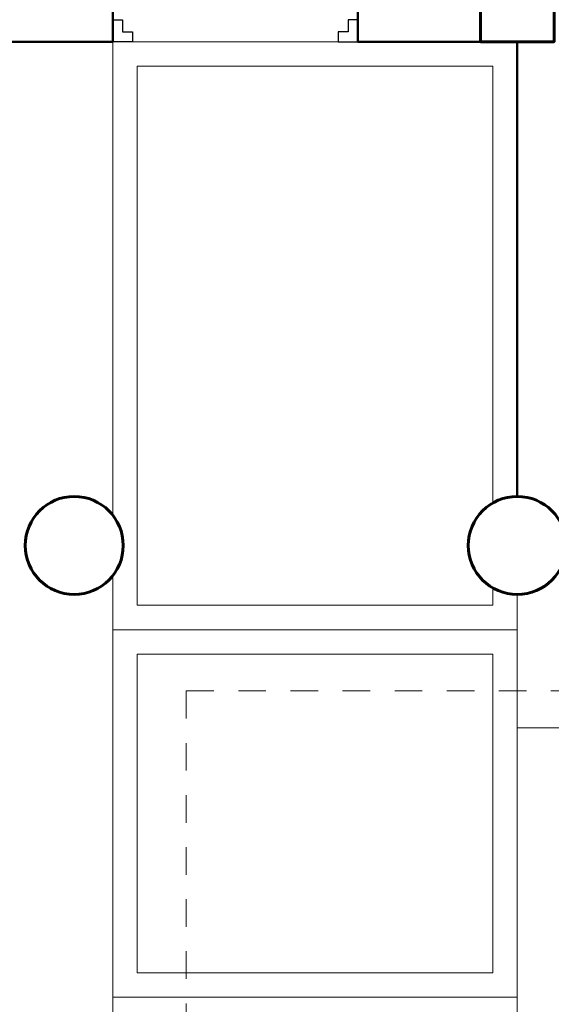
# Model space of a CAD drawing. Units: millimetres. Extents: x 737 to 1349, y -231 to 743.
# Drawn here: x 743 to 745, y -223 to -219 of the extents above; entities that cross this region are included whole.
import ezdxf

# ---------------------------------------------------------------- set-up
doc = ezdxf.new("R2010")
doc.units = ezdxf.units.MM
doc.header["$LTSCALE"] = 0.15
doc.linetypes.add('JIS_02_0.7', pattern=[1.35, 0.75, -0.6])
for name, color, linetype, lineweight in [('COLUMNAS', 40, 'Continuous', 60), ('COLUMNAS.1', 170, 'Continuous', 60), ('MUROS', 204, 'Continuous', 50), ('NIVELES', 233, 'Continuous', 15), ('PISOS', 30, 'Continuous', 5), ('PUERTAS', 140, 'Continuous', 25), ('PUNTEADOS', 50, 'JIS_02_0.7', 5)]:
    doc.layers.add(name, color=color, linetype=linetype, lineweight=lineweight)

msp = doc.modelspace()

# ---------------------------------------------------------------- linework, layer by layer
at = {"layer": 'COLUMNAS'}
msp.add_lwpolyline([(744.949, -218.9707), (745.249, -218.9707), (745.249, -218.6707), (744.949, -218.6707)], close=True, dxfattribs=at)
at = {"layer": 'COLUMNAS.1'}
for centre in [(743.2918, -221.0266), (745.099, -221.0266)]:
    msp.add_circle(centre, 0.2, dxfattribs=at)
at = {"layer": 'MUROS'}
for p, q in [((743.449, -218.9707), (743.449, -218.8207)), ((744.449, -218.8207), (744.449, -218.9707)), ((744.949, -218.9707), (744.949, -218.8207)), ((739.549, -218.9707), (743.449, -218.9707)), ((744.449, -218.9707), (744.949, -218.9707)), ((745.099, -220.8266), (745.099, -218.9707))]:
    msp.add_line(p, q, dxfattribs=at)
at = {"layer": 'NIVELES'}
for p, q in [((743.449, -218.9707), (743.449, -220.903)), ((743.449, -221.3707), (743.449, -222.8707)), ((743.449, -222.8707), (743.449, -223.4349))]:
    msp.add_line(p, q, dxfattribs=at)
at = {"layer": 'PISOS'}
for p, q in [((743.449, -218.9707), (744.449, -218.9707)), ((743.549, -219.0707), (743.549, -221.2707)), ((743.549, -219.0707), (744.999, -219.0707)), ((744.999, -219.0707), (744.999, -220.8534)), ((743.449, -221.1502), (743.449, -221.3707)), ((744.999, -221.1998), (744.999, -221.2707)), ((745.099, -221.3707), (745.099, -221.2266)), ((743.549, -221.2707), (744.999, -221.2707)), ((743.449, -221.3707), (745.099, -221.3707)), ((745.099, -222.8707), (745.099, -221.3707)), ((743.549, -221.4707), (743.549, -222.7707)), ((743.549, -221.4707), (744.999, -221.4707)), ((744.999, -222.7707), (744.999, -221.4707)), ((744.999, -221.4707), (744.999, -221.4707)), ((743.549, -222.7707), (744.999, -222.7707)), ((743.449, -222.8707), (745.099, -222.8707)), ((745.099, -222.8707), (745.099, -224.3707))]:
    msp.add_line(p, q, dxfattribs=at)
msp.add_lwpolyline([(745.099, -221.7707), (749.299, -221.7707), (749.299, -221.1783)], dxfattribs=at)
at = {"layer": 'PUERTAS'}
for p, q in [((743.449, -218.9707), (743.449, -218.9707)), ((744.449, -218.9707), (744.449, -218.9707))]:
    msp.add_line(p, q, dxfattribs=at)
for points in [[(743.449, -218.8807), (743.489, -218.8807), (743.489, -218.9307), (743.529, -218.9307), (743.529, -218.9707), (743.449, -218.9707)], [(744.449, -218.8807), (744.409, -218.8807), (744.409, -218.9307), (744.369, -218.9307), (744.369, -218.9707), (744.449, -218.9707)]]:
    msp.add_lwpolyline(points, close=True, dxfattribs=at)
at = {"layer": 'PUNTEADOS'}
msp.add_lwpolyline([(738.949, -224.0707), (743.749, -224.0707), (743.749, -221.6207), (745.399, -221.6207), (745.399, -221.3707), (749.399, -221.3707), (749.399, -218.9784), (749.299, -218.9784)], dxfattribs=at)

doc.saveas('drawing.dxf')
